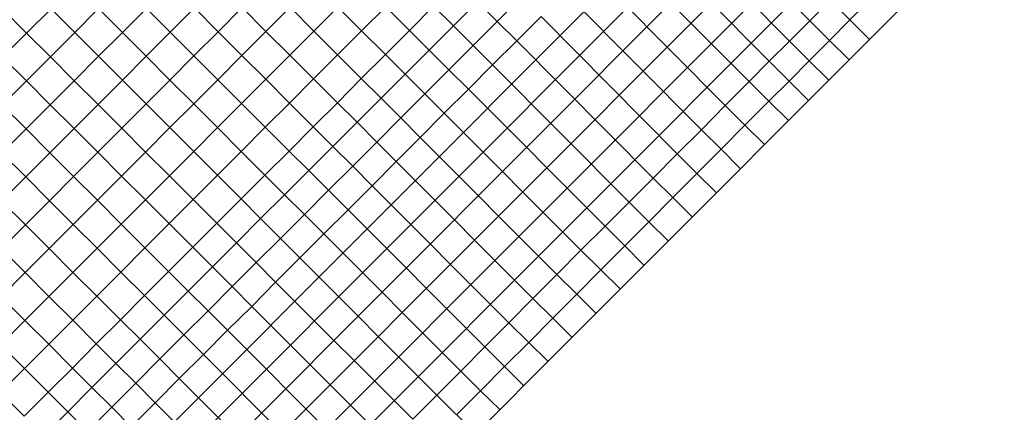
# Model space of a CAD drawing. Units: feet. Extents: x 108864 to 125220, y 58918 to 66360.
# Drawn here: x 112790 to 113339, y 60794 to 61013 of the extents above; entities that cross this region are included whole.
import ezdxf

# ---------------------------------------------------------------- set-up
doc = ezdxf.new("R2010")
doc.units = ezdxf.units.FT
doc.header["$LTSCALE"] = 0.5
doc.header["$MEASUREMENT"] = 0
doc.layers.add('FE-MIN-CONC-PANEL_EX FEATURE', color=4, linetype='Continuous')
doc.layers.add('X-CG-CONC-PANEL', color=90, linetype='Continuous', plot=False)
doc.layers.add('X-CG-EOP-STRUCTURAL-CONCRETE', color=14, linetype='Continuous', plot=False)

msp = doc.modelspace()

# ---------------------------------------------------------------- linework, layer by layer
at = {"layer": 'FE-MIN-CONC-PANEL_EX FEATURE'}
for p, q in [((112517.17, 60429.538), (113376.4583, 61289.6144)), ((112528.191, 60418.615), (113387.4354, 61278.6474)), ((112539.008, 60407.761), (113398.2758, 61267.8169)), ((112550.351, 60396.452), (113409.607, 61256.496)), ((112561.747, 60385.151), (113420.9608, 61245.1527)), ((112572.618, 60374.147), (113431.9032, 61234.2203)), ((113154.484, 61088.476), (113230.48, 61012.24)), ((113143.213, 61077.163), (113219.13, 61000.88)), ((113131.944, 61065.957), (113207.78, 60989.73)), ((113120.55, 61054.619), (113196.53, 60978.35)), ((113107.305, 61041.411), (113183.16, 60964.97)), ((113093.88, 61028.021), (113169.94, 60951.48)), ((113080.535, 61014.612), (113156.52, 60938.12)), ((113066.994, 61001.065), (113143.13, 60924.56)), ((113053.509, 60987.603), (113129.7, 60911.22)), ((113040.091, 60974.097), (113116.22, 60897.68)), ((113026.585, 60960.679), (113102.8, 60884.31)), ((112940.006, 60939.632), (112953.452, 60953.179)), ((112953.452, 60953.179), (112964.388, 60942.146)), ((113013.216, 60947.229), (113089.38, 60870.85)), ((112964.388, 60942.146), (112951.009, 60928.795)), ((112975.544, 60931.225), (112964.388, 60942.146)), ((112926.572, 60926.27), (112940.006, 60939.632)), ((112951.009, 60928.795), (112940.006, 60939.632)), ((112961.976, 60917.87), (112975.544, 60931.225)), ((112975.544, 60931.225), (112986.311, 60920.31)), ((112999.798, 60933.797), (113076.02, 60857.4)), ((112913.31, 60913.01), (112926.572, 60926.27)), ((112926.572, 60926.27), (112937.487, 60915.266)), ((112951.009, 60928.795), (112937.487, 60915.266)), ((112961.976, 60917.87), (112951.009, 60928.795)), ((112986.311, 60920.31), (112972.885, 60906.892)), ((112986.311, 60920.31), (113062.61, 60843.97)), ((112937.487, 60915.266), (112924.023, 60902.013)), ((112937.487, 60915.266), (112948.559, 60904.282)), ((112948.559, 60904.282), (112961.976, 60917.87)), ((112972.885, 60906.892), (112961.976, 60917.87)), ((112899.698, 60899.406), (112913.31, 60913.01)), ((112913.31, 60913.01), (112924.023, 60902.013)), ((112935.15, 60890.907), (112948.559, 60904.282)), ((112948.559, 60904.282), (112959.433, 60893.437)), ((112972.885, 60906.892), (112959.433, 60893.437)), ((112972.885, 60906.892), (113049.19, 60830.47)), ((112886.284, 60886.048), (112899.698, 60899.406)), ((112910.639, 60888.483), (112899.698, 60899.406)), ((112924.023, 60902.013), (112910.639, 60888.483)), ((112924.023, 60902.013), (112935.15, 60890.907)), ((112959.433, 60893.437), (112946.028, 60880.072)), ((112959.433, 60893.437), (113035.79, 60817.05)), ((112872.804, 60872.532), (112886.284, 60886.048)), ((112886.284, 60886.048), (112897.223, 60875.074)), ((112910.639, 60888.483), (112897.223, 60875.074)), ((112921.701, 60877.474), (112910.639, 60888.483)), ((112921.701, 60877.474), (112935.15, 60890.907)), ((112935.15, 60890.907), (112946.028, 60880.072)), ((112897.223, 60875.074), (112883.749, 60861.518)), ((112897.223, 60875.074), (112908.25, 60864.125)), ((112908.25, 60864.125), (112921.701, 60877.474)), ((112932.525, 60866.594), (112921.701, 60877.474)), ((112946.028, 60880.072), (112932.525, 60866.594)), ((112946.028, 60880.072), (113022.4, 60803.65)), ((112859.359, 60859.047), (112872.804, 60872.532)), ((112883.749, 60861.518), (112872.804, 60872.532)), ((112894.808, 60850.562), (112908.25, 60864.125)), ((112908.25, 60864.125), (112919.222, 60853.04)), ((112932.525, 60866.594), (112919.222, 60853.04)), ((112932.525, 60866.594), (113009.02, 60790.17)), ((112845.955, 60845.604), (112859.359, 60859.047)), ((112859.359, 60859.047), (112870.323, 60848.176)), ((112883.749, 60861.518), (112870.323, 60848.176)), ((112894.808, 60850.562), (112883.749, 60861.518)), ((112919.222, 60853.04), (112905.712, 60839.72)), ((112919.222, 60853.04), (112995.59, 60776.75)), ((112870.323, 60848.176), (112856.893, 60834.729)), ((112870.323, 60848.176), (112881.377, 60837.162)), ((112881.377, 60837.162), (112894.808, 60850.562)), ((112905.712, 60839.72), (112894.808, 60850.562)), ((112832.513, 60832.22), (112845.955, 60845.604)), ((112856.893, 60834.729), (112845.955, 60845.604)), ((112867.929, 60823.761), (112881.377, 60837.162)), ((112881.377, 60837.162), (112892.277, 60826.258)), ((112905.712, 60839.72), (112892.277, 60826.258)), ((112905.712, 60839.72), (112982.13, 60763.34)), ((112819.235, 60818.712), (112832.513, 60832.22)), ((112832.513, 60832.22), (112843.427, 60821.28)), ((112856.893, 60834.729), (112843.427, 60821.28)), ((112867.929, 60823.761), (112856.893, 60834.729)), ((112892.277, 60826.258), (112878.788, 60812.841)), ((112892.277, 60826.258), (112968.7, 60749.84)), ((112843.427, 60821.28), (112830.105, 60807.897)), ((112843.427, 60821.28), (112854.473, 60810.188)), ((112854.473, 60810.188), (112867.929, 60823.761)), ((112878.788, 60812.841), (112867.929, 60823.761)), ((112805.683, 60805.313), (112819.235, 60818.712)), ((112830.105, 60807.897), (112819.235, 60818.712)), ((112841.107, 60796.825), (112854.473, 60810.188)), ((112854.473, 60810.188), (112865.42, 60799.364)), ((112878.788, 60812.841), (112865.42, 60799.364)), ((112878.788, 60812.841), (112955.25, 60736.41)), ((112792.207, 60791.857), (112805.683, 60805.313)), ((112805.683, 60805.313), (112816.583, 60794.344)), ((112830.105, 60807.897), (112816.583, 60794.344)), ((112841.107, 60796.825), (112830.105, 60807.897)), ((112865.42, 60799.364), (112851.997, 60785.93)), ((112865.42, 60799.364), (112941.82, 60722.96)), ((112816.583, 60794.344), (112803.117, 60780.876)), ((112816.583, 60794.344), (112827.559, 60783.335)), ((112827.559, 60783.335), (112841.107, 60796.825)), ((112851.997, 60785.93), (112841.107, 60796.825))]:
    msp.add_line(p, q, dxfattribs=at)
at = {"layer": 'FE-MIN-CONC-PANEL_EX FEATURE', "flags": 128}
for points in [[(113009.02, 60790.17), (113022.4, 60803.65), (113035.79, 60817.05), (113049.19, 60830.47), (113062.61, 60843.97), (113076.02, 60857.4), (113089.38, 60870.85), (113102.8, 60884.31), (113116.22, 60897.68), (113129.7, 60911.22), (113143.13, 60924.56), (113156.52, 60938.12), (113169.94, 60951.48), (113183.16, 60964.97), (113196.53, 60978.35), (113207.78, 60989.73), (113219.13, 61000.88), (113230.48, 61012.24), (113241.77, 61023.61), (113250.15, 61031.91)], [(112975.544, 60931.225), (112988.893, 60944.626), (113002.322, 60958.061), (113015.809, 60971.55), (113029.136, 60984.968), (113042.626, 60998.38), (113056.107, 61011.88), (113069.666, 61025.49)], [(113241.77, 61023.61), (113252.79, 61012.65), (113263.73, 61001.8)], [(112964.388, 60942.146), (112977.908, 60955.649), (112991.293, 60969.026), (113004.737, 60982.522), (113018.123, 60995.924), (113031.627, 61009.387), (113045.056, 61022.781)], [(113033.44, 60792.7), (113046.84, 60806.06), (113060.24, 60819.51), (113073.66, 60833.01), (113087.02, 60846.43), (113100.46, 60859.89), (113113.9, 60873.39), (113127.19, 60886.72), (113140.73, 60900.26), (113154.04, 60913.69), (113167.48, 60927.18), (113180.91, 60940.59), (113194.2, 60954.01), (113207.57, 60967.34), (113218.87, 60978.59), (113230.13, 60989.89), (113241.43, 61001.21), (113252.79, 61012.65), (113260.9, 61020.66)], [(112986.311, 60920.31), (112999.798, 60933.797), (113013.216, 60947.229), (113026.585, 60960.679), (113040.091, 60974.097), (113053.509, 60987.603), (113066.994, 61001.065), (113080.535, 61014.612)], [(113252.37, 60990.42), (113241.43, 61001.21), (113230.48, 61012.24)], [(113219.13, 61000.88), (113230.13, 60989.89), (113241, 60979.08)], [(113229.73, 60967.84), (113218.87, 60978.59), (113207.78, 60989.73)], [(113196.53, 60978.35), (113207.57, 60967.34), (113218.51, 60956.6)], [(113205.09, 60943.3), (113194.2, 60954.01), (113183.16, 60964.97)], [(113169.94, 60951.48), (113180.91, 60940.59), (113191.59, 60929.89)], [(113178.17, 60916.44), (113167.48, 60927.18), (113156.52, 60938.12)], [(113143.13, 60924.56), (113154.04, 60913.69), (113164.84, 60903.01)], [(113151.43, 60889.65), (113140.73, 60900.26), (113129.7, 60911.22)], [(113116.22, 60897.68), (113127.19, 60886.72), (113137.93, 60876.12)], [(113124.6, 60862.76), (113113.9, 60873.39), (113102.8, 60884.31)], [(113089.38, 60870.85), (113100.46, 60859.89), (113111.14, 60849.32)], [(113076.02, 60857.4), (113087.02, 60846.43), (113097.73, 60835.82)], [(113084.4, 60822.5), (113073.66, 60833.01), (113062.61, 60843.97)], [(113049.19, 60830.47), (113060.24, 60819.51), (113070.78, 60809.03)], [(113035.79, 60817.05), (113046.84, 60806.06), (113057.49, 60795.61)], [(113022.4, 60803.65), (113044.0335, 60782.1928)]]:
    msp.add_lwpolyline(points, dxfattribs=at)
at = {"layer": 'FE-MIN-CONC-PANEL_EX FEATURE'}
for points in [[(113034.069, 61033.754), (113045.056, 61022.781), (113056.107, 61011.88), (113066.994, 61001.065)], [(113007.179, 61006.821), (113020.568, 61020.321)], [(113020.568, 61020.321), (113031.627, 61009.387), (113042.626, 60998.38), (113053.509, 60987.603)], [(112993.721, 60993.424), (113007.179, 61006.821)], [(113007.179, 61006.821), (113018.123, 60995.924), (113029.136, 60984.968), (113040.091, 60974.097)], [(112980.293, 60980.029), (112993.721, 60993.424)], [(112993.721, 60993.424), (113004.737, 60982.522), (113015.809, 60971.55), (113026.585, 60960.679)], [(112966.954, 60966.526), (112980.293, 60980.029)], [(112980.293, 60980.029), (112991.293, 60969.026), (113002.322, 60958.061), (113013.216, 60947.229)], [(112953.452, 60953.179), (112966.954, 60966.526)], [(112966.954, 60966.526), (112977.908, 60955.649), (112988.893, 60944.626), (112999.798, 60933.797)], [(112940.0059, 60939.6321), (112953.452, 60953.179)], [(112926.5719, 60926.2699), (112940.0059, 60939.6321)], [(112913.31, 60913.01), (112926.5719, 60926.2699)], [(112899.6981, 60899.4061), (112913.31, 60913.01)], [(112886.2841, 60886.0481), (112899.6981, 60899.4061)], [(112872.804, 60872.532), (112886.2841, 60886.0481)], [(112859.3589, 60859.0471), (112872.804, 60872.532)], [(112845.955, 60845.6039), (112859.3589, 60859.0471)], [(112832.513, 60832.22), (112845.955, 60845.6039)], [(112819.235, 60818.712), (112832.513, 60832.22)], [(112805.683, 60805.313), (112819.235, 60818.712)], [(112792.207, 60791.8571), (112805.683, 60805.313)]]:
    msp.add_lwpolyline(points, dxfattribs=at)
at = {"layer": 'X-CG-CONC-PANEL'}
for p, q in [((112793.6658, 61005.3413), (112780.4015, 61018.5935)), ((112807.2674, 61018.9554), (112793.6658, 61005.3413)), ((112820.5318, 61005.7032), (112807.2674, 61018.9554)), ((112833.7865, 61018.9702), (112820.5318, 61005.7032)), ((112847.0509, 61005.718), (112833.7865, 61018.9702)), ((112860.4428, 61019.1222), (112847.0509, 61005.718)), ((112873.7071, 61005.8701), (112860.4428, 61019.1222)), ((112887.1975, 61019.3728), (112873.7071, 61005.8701)), ((112900.4618, 61006.1206), (112887.1975, 61019.3728)), ((112913.8801, 61019.5512), (112900.4618, 61006.1206)), ((112927.1445, 61006.2991), (112913.8801, 61019.5512)), ((112940.5593, 61019.7262), (112927.1445, 61006.2991)), ((112953.8237, 61006.4741), (112940.5593, 61019.7262)), ((112967.229, 61019.8917), (112953.8237, 61006.4741)), ((112980.4933, 61006.6395), (112967.229, 61019.8917)), ((112993.9147, 61020.0732), (112980.4933, 61006.6395)), ((113007.179, 61006.821), (112993.9147, 61020.0732)), ((112793.6658, 61005.3413), (112780.2859, 60991.9491)), ((112806.9301, 60992.0891), (112793.6658, 61005.3413)), ((112820.5318, 61005.7032), (112806.9301, 60992.0891)), ((112833.7961, 60992.4511), (112820.5318, 61005.7032)), ((112847.0509, 61005.718), (112833.7961, 60992.4511)), ((112860.3152, 60992.4658), (112847.0509, 61005.718)), ((112873.7071, 61005.8701), (112860.3152, 60992.4658)), ((112886.9715, 60992.6179), (112873.7071, 61005.8701)), ((112900.4618, 61006.1206), (112886.9715, 60992.6179)), ((112913.7262, 60992.8684), (112900.4618, 61006.1206)), ((112927.1445, 61006.2991), (112913.7262, 60992.8684)), ((112940.4088, 60993.0469), (112927.1445, 61006.2991)), ((112953.8237, 61006.4741), (112940.4088, 60993.0469)), ((112967.088, 60993.2219), (112953.8237, 61006.4741)), ((112980.4933, 61006.6395), (112967.088, 60993.2219)), ((112993.721, 60993.424), (112980.4933, 61006.6395)), ((112793.5502, 60978.697), (112780.2859, 60991.9491)), ((112806.9301, 60992.0891), (112793.5502, 60978.697)), ((112820.1945, 60978.837), (112806.9301, 60992.0891)), ((112833.7961, 60992.4511), (112820.1945, 60978.837)), ((112847.0604, 60979.1989), (112833.7961, 60992.4511)), ((112860.3152, 60992.4658), (112847.0604, 60979.1989)), ((112873.5795, 60979.2137), (112860.3152, 60992.4658)), ((112886.9715, 60992.6179), (112873.5795, 60979.2137)), ((112900.2358, 60979.3657), (112886.9715, 60992.6179)), ((112913.7262, 60992.8684), (112900.2358, 60979.3657)), ((112926.9905, 60979.6163), (112913.7262, 60992.8684)), ((112940.4088, 60993.0469), (112926.9905, 60979.6163)), ((112953.6731, 60979.7947), (112940.4088, 60993.0469)), ((112967.088, 60993.2219), (112953.6731, 60979.7947)), ((112980.293, 60980.029), (112967.088, 60993.2219)), ((112847.0604, 60979.1989), (112833.4588, 60965.5848)), ((112860.3247, 60965.9467), (112847.0604, 60979.1989)), ((112873.5795, 60979.2137), (112860.3247, 60965.9467)), ((112886.8438, 60965.9615), (112873.5795, 60979.2137)), ((112900.2358, 60979.3657), (112886.8438, 60965.9615)), ((112913.5001, 60966.1135), (112900.2358, 60979.3657)), ((112926.9905, 60979.6163), (112913.5001, 60966.1135)), ((112940.2548, 60966.3641), (112926.9905, 60979.6163)), ((112953.6731, 60979.7947), (112940.2548, 60966.3641)), ((112966.954, 60966.526), (112953.6731, 60979.7947)), ((112793.5502, 60978.697), (112780.0583, 60965.1927)), ((112806.8145, 60965.4448), (112793.5502, 60978.697)), ((112820.1945, 60978.837), (112806.8145, 60965.4448)), ((112833.4588, 60965.5848), (112820.1945, 60978.837)), ((112793.3227, 60951.9405), (112780.0583, 60965.1927)), ((112806.8145, 60965.4448), (112793.3227, 60951.9405)), ((112820.0789, 60952.1926), (112806.8145, 60965.4448)), ((112833.4588, 60965.5848), (112820.0789, 60952.1926)), ((112846.7231, 60952.3326), (112833.4588, 60965.5848)), ((112860.3247, 60965.9467), (112846.7231, 60952.3326)), ((112873.5891, 60952.6945), (112860.3247, 60965.9467)), ((112886.8438, 60965.9615), (112873.5891, 60952.6945)), ((112900.1082, 60952.7093), (112886.8438, 60965.9615)), ((112913.5001, 60966.1135), (112900.1082, 60952.7093)), ((112926.7644, 60952.8614), (112913.5001, 60966.1135)), ((112940.2548, 60966.3641), (112926.7644, 60952.8614)), ((112953.452, 60953.179), (112940.2548, 60966.3641)), ((112793.3227, 60951.9405), (112779.8638, 60938.4693)), ((112806.587, 60938.6884), (112793.3227, 60951.9405)), ((112820.0789, 60952.1926), (112806.587, 60938.6884)), ((112833.3432, 60938.9404), (112820.0789, 60952.1926)), ((112846.7231, 60952.3326), (112833.3432, 60938.9404)), ((112859.9874, 60939.0804), (112846.7231, 60952.3326)), ((112873.5891, 60952.6945), (112859.9874, 60939.0804)), ((112886.8534, 60939.4424), (112873.5891, 60952.6945)), ((112900.1082, 60952.7093), (112886.8534, 60939.4424)), ((112913.3725, 60939.4571), (112900.1082, 60952.7093)), ((112926.7644, 60952.8614), (112913.3725, 60939.4571)), ((112940.0059, 60939.6321), (112926.7644, 60952.8614)), ((112793.1281, 60925.2171), (112779.8638, 60938.4693)), ((112806.587, 60938.6884), (112793.1281, 60925.2171)), ((112819.8513, 60925.4362), (112806.587, 60938.6884)), ((112833.3432, 60938.9404), (112819.8513, 60925.4362)), ((112846.6075, 60925.6883), (112833.3432, 60938.9404)), ((112859.9874, 60939.0804), (112846.6075, 60925.6883)), ((112873.2518, 60925.8283), (112859.9874, 60939.0804)), ((112886.8534, 60939.4424), (112873.2518, 60925.8283)), ((112900.1177, 60926.1902), (112886.8534, 60939.4424)), ((112913.3725, 60939.4571), (112900.1177, 60926.1902)), ((112926.5719, 60926.2699), (112913.3725, 60939.4571)), ((112793.1281, 60925.2171), (112779.7107, 60911.7875)), ((112806.3924, 60911.965), (112793.1281, 60925.2171)), ((112819.8513, 60925.4362), (112806.3924, 60911.965)), ((112833.1156, 60912.184), (112819.8513, 60925.4362)), ((112846.6075, 60925.6883), (112833.1156, 60912.184)), ((112859.8718, 60912.4361), (112846.6075, 60925.6883)), ((112873.2518, 60925.8283), (112859.8718, 60912.4361)), ((112886.5161, 60912.5761), (112873.2518, 60925.8283)), ((112900.1177, 60926.1902), (112886.5161, 60912.5761)), ((112913.31, 60913.01), (112900.1177, 60926.1902)), ((112792.9751, 60898.5353), (112779.7107, 60911.7875)), ((112806.3924, 60911.965), (112792.9751, 60898.5353)), ((112819.6568, 60898.7128), (112806.3924, 60911.965)), ((112833.1156, 60912.184), (112819.6568, 60898.7128)), ((112846.38, 60898.9318), (112833.1156, 60912.184)), ((112859.8718, 60912.4361), (112846.38, 60898.9318)), ((112873.1362, 60899.1839), (112859.8718, 60912.4361)), ((112886.5161, 60912.5761), (112873.1362, 60899.1839)), ((112899.6981, 60899.4061), (112886.5161, 60912.5761)), ((112792.9751, 60898.5353), (112779.5683, 60885.1162)), ((112806.2394, 60885.2831), (112792.9751, 60898.5353)), ((112819.6568, 60898.7128), (112806.2394, 60885.2831)), ((112832.9211, 60885.4606), (112819.6568, 60898.7128)), ((112846.38, 60898.9318), (112832.9211, 60885.4606)), ((112859.6443, 60885.6797), (112846.38, 60898.9318)), ((112873.1362, 60899.1839), (112859.6443, 60885.6797)), ((112886.2841, 60886.0481), (112873.1362, 60899.1839)), ((112792.8326, 60871.864), (112779.5683, 60885.1162)), ((112806.2394, 60885.2831), (112792.8326, 60871.864)), ((112819.5037, 60872.0309), (112806.2394, 60885.2831)), ((112832.9211, 60885.4606), (112819.5037, 60872.0309)), ((112846.1854, 60872.2084), (112832.9211, 60885.4606)), ((112859.6443, 60885.6797), (112846.1854, 60872.2084)), ((112872.804, 60872.532), (112859.6443, 60885.6797)), ((112792.8326, 60871.864), (112779.4457, 60858.4648)), ((112806.0969, 60858.6119), (112792.8326, 60871.864)), ((112819.5037, 60872.0309), (112806.0969, 60858.6119)), ((112832.7681, 60858.7788), (112819.5037, 60872.0309)), ((112846.1854, 60872.2084), (112832.7681, 60858.7788)), ((112859.3589, 60859.0471), (112846.1854, 60872.2084)), ((112792.71, 60845.2127), (112779.4457, 60858.4648)), ((112806.0969, 60858.6119), (112792.71, 60845.2127)), ((112819.3613, 60845.3597), (112806.0969, 60858.6119)), ((112832.7681, 60858.7788), (112819.3613, 60845.3597)), ((112845.955, 60845.6039), (112832.7681, 60858.7788)), ((112792.71, 60845.2127), (112779.2407, 60831.731)), ((112805.9744, 60831.9605), (112792.71, 60845.2127)), ((112819.3613, 60845.3597), (112805.9744, 60831.9605)), ((112832.513, 60832.22), (112819.3613, 60845.3597)), ((112792.5051, 60818.4789), (112779.2407, 60831.731)), ((112805.9744, 60831.9605), (112792.5051, 60818.4789)), ((112819.235, 60818.712), (112805.9744, 60831.9605)), ((112792.5051, 60818.4789), (112779.0453, 60805.0068)), ((112805.683, 60805.313), (112792.5051, 60818.4789)), ((112792.207, 60791.8571), (112779.0453, 60805.0068))]:
    msp.add_line(p, q, dxfattribs=at)
for points in [[(113007.179, 61006.821), (113020.568, 61020.321)], [(112993.721, 60993.424), (113007.179, 61006.821)], [(112980.293, 60980.029), (112993.721, 60993.424)], [(112966.954, 60966.526), (112980.293, 60980.029)], [(112953.452, 60953.179), (112966.954, 60966.526)], [(112940.0059, 60939.6321), (112953.452, 60953.179)], [(112926.5719, 60926.2699), (112940.0059, 60939.6321)], [(112913.31, 60913.01), (112926.5719, 60926.2699)], [(112899.6981, 60899.4061), (112913.31, 60913.01)], [(112886.2841, 60886.0481), (112899.6981, 60899.4061)], [(112872.804, 60872.532), (112886.2841, 60886.0481)], [(112859.3589, 60859.0471), (112872.804, 60872.532)], [(112845.955, 60845.6039), (112859.3589, 60859.0471)], [(112832.513, 60832.22), (112845.955, 60845.6039)], [(112819.235, 60818.712), (112832.513, 60832.22)], [(112805.683, 60805.313), (112819.235, 60818.712)], [(112792.207, 60791.8571), (112805.683, 60805.313)]]:
    msp.add_lwpolyline(points, dxfattribs=at)
at = {"layer": 'X-CG-EOP-STRUCTURAL-CONCRETE'}
msp.add_lwpolyline([(112870.49, 60608.38), (113263.73, 61001.8), (113485.5972, 61224.1706), (113474.9676, 61234.7905), (113485.4906, 61245.6608), (113376.504, 61354.562), (113374.0472, 61357.0086)], dxfattribs=at)

doc.saveas('drawing.dxf')
